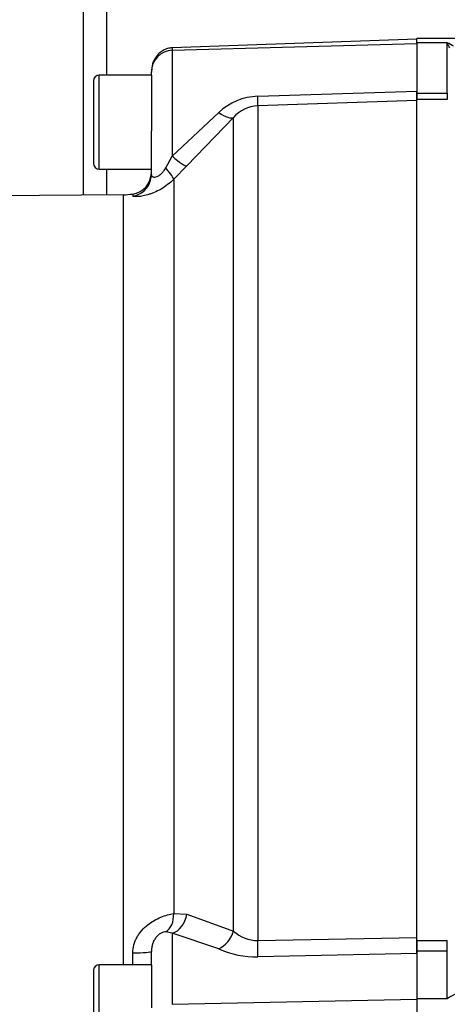
# Paper-space layout 'Sheet1' of a CAD drawing. Units: millimetres. Extents: x 0 to 4158, y 0 to 2940.
# Drawn here: x 1059 to 1118, y 2212 to 2348 of the extents above; entities that cross this region are included whole.
import ezdxf
from ezdxf.enums import TextEntityAlignment as Align

# ---------------------------------------------------------------- set-up
doc = ezdxf.new("R2010")
doc.units = ezdxf.units.MM
doc.header["$LTSCALE"] = 7
for name, color, linetype in [('Default', 7, 'Continuous'), ('tangent', 7, 'Continuous'), ('TSH-1', 7, 'Continuous'), ('visible', 7, 'Continuous')]:
    doc.layers.add(name, color=color, linetype=linetype)
doc.styles.add('SEACAD_Arial', font='arial.ttf')
doc.dimstyles.new('ISO-InstDr', dxfattribs={"dimtxt": 22.4, "dimasz": 31.36, "dimexe": 11.2, "dimexo": 11.2, "dimgap": 5.6, "dimtad": 1, "dimdec": 0, "dimzin": 0, "dimdsep": 46, "dimtxsty": 'SEACAD_Arial', "dimblk1": '_SE_FILLED', "dimblk2": '_SE_FILLED', "dimsah": 1, "dimcen": 11.2, "dimadec": 0, "dimazin": 0, "dimtfac": 0.5, "dimtofl": 0, "dimtmove": 0, "dimatfit": 3, "dimfxl": 1, "dimtzin": 0, "dimarcsym": 0})

# ---------------------------------------------------------------- blocks, each defined once
blk = doc.blocks.new('SE3')
at = {"layer": 'tangent', "color": 7, "linetype": 'Continuous'}
for p, q in [((1080.15, 2343.51), (1114, 2344.46)), ((1118.2, 2344.54), (1114, 2344.54)), ((1118.2, 2337.58), (1118.2, 2344.54)), ((1080.15, 2343.51), (1080.15, 2328.87)), ((1070.05, 2327.08), (1070.05, 2340.08)), ((1091.97, 2337.15), (1114, 2337.85)), ((1114, 2337.58), (1118.2, 2337.58)), ((1118.2, 2337.58), (1118.2, 2336.69)), ((1114, 2336.55), (1091.97, 2335.82)), ((1118.2, 2336.69), (1114, 2336.69)), ((1080.15, 2328.87), (1086.6, 2334.93)), ((1091.97, 2335.82), (1091.97, 2220.44)), ((1088.61, 2334.24), (1082.17, 2327.52)), ((1088.61, 2221.74), (1088.61, 2334.24)), ((1079.24, 2327.24), (1080.15, 2328.87)), ((1082.17, 2327.52), (1080.34, 2325.68)), ((1080.34, 2325.68), (1080.34, 2224.14)), ((1073.36, 2323.54), (1073.36, 2217.08)), ((1074.68, 2323.64), (1074.68, 2323.35)), ((1080.34, 2224.14), (1082.17, 2224.09)), ((1082.17, 2224.09), (1088.61, 2221.74)), ((1080.15, 2221.43), (1079.24, 2221.62)), ((1086.6, 2219.29), (1080.15, 2221.43)), ((1080.15, 2221.43), (1080.15, 2211.61)), ((1091.97, 2220.44), (1114, 2220.86)), ((1114, 2220.45), (1118.2, 2220.45)), ((1118.2, 2218.94), (1118.2, 2220.45)), ((1074.68, 2217.08), (1074.68, 2218.71)), ((1114, 2218.63), (1091.97, 2218.18)), ((1118.2, 2218.94), (1114, 2218.94)), ((1118.2, 2212.38), (1118.2, 2218.94)), ((1070.05, 2204.08), (1070.05, 2217.08)), ((1080.15, 2211.61), (1114, 2212.32)), ((1118.2, 2212.38), (1114, 2212.38))]:
    blk.add_line(p, q, dxfattribs=at)
for centre, radius, start, end in [((1114.51, 2336.85), 8.54, 57.6547, 64.3822), ((1107.73, 2338.76), 11.96, 25.0837, 28.8922), ((1080.24, 2340.52), 2.99, 91.8139, 180.2618), ((1092.2, 2328.96), 8.19, 91.6141, 133.1978), ((1092.16, 2331.04), 4.78, 92.2877, 137.9616), ((1091.94, 2225.35), 4.92, 227.3975, 270.3966), ((1091.69, 2230.35), 12.18, 245.2949, 271.3532), ((1122.33, 2206.54), 7.15, 100.3522, 125.2783)]:
    blk.add_arc(centre, radius, start, end, dxfattribs=at)
for centre, major_axis, ratio, start_param, end_param in [((1091.87, 2338.81), (0.1, -3), 0.019674, 0.078544, 0.984069), ((1086.49, 2336.35), (2.17, -2.07), 0.34161, 5.072286, 6.215521), ((1080.05, 2329.63), (2.16, -2.09), 0.159874, 4.913864, 6.200885), ((1078.22, 2327.78), (2.11, -2.14), 0.123143, 0.083493, 1.195243), ((1074.25, 2326.31), (-3, 0), 0.99741, 1.711914, 2.888341), ((1078.22, 2224.39), (0.52, -2.96), 0.696897, 0.25468, 1.36643), ((1080.05, 2224.33), (0.68, 2.92), 0.709434, 3.506828, 4.793849), ((1086.49, 2221.93), (1.4, 2.65), 0.681086, 3.846387, 4.989622), ((1091.87, 2220.67), (0.06, -3), 0.033453, 0.586068, 1.491594), ((1074.25, 2218.92), (-3, 0), 0.071923, 1.711914, 3.141593)]:
    blk.add_ellipse(centre, major_axis=major_axis, ratio=ratio, start_param=start_param, end_param=end_param, dxfattribs=at)
for points, knots in [([(1080.14, 2343.86), (1080.14, 2343.86), (1080.14, 2343.85), (1080.14, 2343.85), (1080.14, 2343.83), (1080.14, 2343.8), (1080.14, 2343.76), (1080.14, 2343.71), (1080.14, 2343.65), (1080.15, 2343.59), (1080.15, 2343.54), (1080.15, 2343.51)], [0.5, 0.5, 0.5, 0.5, 0.5294055, 0.5882172, 0.6470303, 0.7058461, 0.7646655, 0.8234895, 0.8823193, 0.9411557, 1, 1, 1, 1]), ([(1077.25, 2326.31), (1077.25, 2326.21), (1077.3, 2326.12), (1077.46, 2326.03), (1077.52, 2326), (1077.69, 2325.98), (1077.78, 2325.98), (1078, 2326.03), (1078.12, 2326.08), (1078.36, 2326.22), (1078.49, 2326.31), (1078.73, 2326.54), (1078.85, 2326.67), (1079.05, 2326.94), (1079.15, 2327.09), (1079.24, 2327.24)], [0, 0, 0, 0, 0.25, 0.25, 0.375, 0.375, 0.5, 0.5, 0.625, 0.625, 0.75, 0.75, 0.875, 0.875, 1, 1, 1, 1]), ([(1080.34, 2325.68), (1080.07, 2325.41), (1079.79, 2325.16), (1079.2, 2324.71), (1078.9, 2324.5), (1078.27, 2324.14), (1077.96, 2323.98), (1077.5, 2323.79), (1077.35, 2323.73), (1077.04, 2323.62), (1076.89, 2323.57), (1076.45, 2323.45), (1076.18, 2323.39), (1075.81, 2323.32), (1075.69, 2323.31), (1075.46, 2323.28), (1075.36, 2323.28), (1075.08, 2323.27), (1074.93, 2323.27), (1074.78, 2323.29), (1074.74, 2323.3), (1074.69, 2323.32), (1074.68, 2323.34), (1074.68, 2323.35)], [0, 0, 0, 0, 0.125, 0.125, 0.25, 0.25, 0.375, 0.375, 0.4375, 0.4375, 0.5, 0.5, 0.625, 0.625, 0.6875, 0.6875, 0.75, 0.75, 0.875, 0.875, 0.9375, 0.9375, 1, 1, 1, 1]), ([(1074.68, 2218.71), (1074.68, 2219.09), (1074.73, 2219.47), (1074.88, 2220.02), (1074.94, 2220.2), (1075.09, 2220.55), (1075.17, 2220.72), (1075.36, 2221.05), (1075.46, 2221.21), (1075.68, 2221.52), (1075.8, 2221.67), (1076.18, 2222.1), (1076.45, 2222.35), (1077.04, 2222.82), (1077.34, 2223.02), (1077.96, 2223.37), (1078.27, 2223.52), (1078.89, 2223.78), (1079.2, 2223.88), (1079.78, 2224.04), (1080.07, 2224.1), (1080.34, 2224.14)], [0, 0, 0, 0, 0.125, 0.125, 0.1875, 0.1875, 0.25, 0.25, 0.3125, 0.3125, 0.375, 0.375, 0.5, 0.5, 0.625, 0.625, 0.75, 0.75, 0.875, 0.875, 1, 1, 1, 1]), ([(1079.24, 2221.62), (1079.15, 2221.62), (1079.05, 2221.61), (1078.84, 2221.55), (1078.73, 2221.51), (1078.49, 2221.39), (1078.37, 2221.31), (1078.12, 2221.11), (1078, 2220.98), (1077.78, 2220.71), (1077.69, 2220.56), (1077.53, 2220.25), (1077.46, 2220.09), (1077.36, 2219.76), (1077.32, 2219.59), (1077.27, 2219.26), (1077.25, 2219.09), (1077.25, 2218.92)], [0, 0, 0, 0, 0.125, 0.125, 0.25, 0.25, 0.375, 0.375, 0.5, 0.5, 0.625, 0.625, 0.75, 0.75, 0.875, 0.875, 1, 1, 1, 1])]:
    blk.add_open_spline(points, degree=3, knots=knots, dxfattribs=at)
at = {"layer": 'visible', "color": 7, "linetype": 'Continuous'}
for p, q in [((1071.05, 2415.43), (1071.05, 2340.08)), ((1067.8, 2413.01), (1067.8, 2323.5)), ((1114, 2345.04), (1080.13, 2343.86)), ((1114, 2344.54), (1114, 2345.14)), ((1122.6, 2345.14), (1114, 2345.14)), ((1114, 2344.54), (1114, 2337.58)), ((1077.25, 2340.06), (1077.25, 2340.51)), ((1069.25, 2339.28), (1069.25, 2327.88)), ((1077.25, 2340.08), (1070.05, 2340.08)), ((1077.25, 2340.06), (1077.25, 2332.38)), ((1114, 2336.62), (1114, 2337.85)), ((1114, 2337.58), (1114, 2336.69)), ((1114, 2220.45), (1114, 2336.69)), ((1077.25, 2326.31), (1077.25, 2332.38)), ((1070.05, 2327.08), (1077.25, 2327.08)), ((1071.05, 2327.08), (1071.05, 2323.52)), ((1073.36, 2323.54), (1007.73, 2322.98)), ((1114, 2218.63), (1114, 2220.86)), ((1114, 2220.45), (1114, 2218.94)), ((1077.25, 2216.97), (1077.25, 2218.92)), ((1114, 2218.94), (1114, 2212.38)), ((1077.25, 2217.08), (1070.05, 2217.08)), ((1077.25, 2217.08), (1077.25, 2211.12)), ((1069.25, 2216.28), (1069.25, 2204.88)), ((1114, 2212.38), (1114, 2208.78))]:
    blk.add_line(p, q, dxfattribs=at)
for centre, radius, start, end in [((1070.05, 2339.28), 0.8, 90, 180), ((1070.05, 2327.88), 0.8, 180, 270), ((1074.25, 2326.61), 3, 278.0854, 0), ((1073.27, 2333.54), 10, 270.4887, 278.0854), ((1070.05, 2216.28), 0.8, 90, 180)]:
    blk.add_arc(centre, radius, start, end, dxfattribs=at)
blk.add_ellipse((1074.25, 2326.31), major_axis=(-3, 0), ratio=0.99741, start_param=2.888341, end_param=3.141593, dxfattribs=at)
blk.add_open_spline([(1080.14, 2343.86), (1079.9, 2343.83), (1079.49, 2343.77), (1078.87, 2343.52), (1078.34, 2343.14), (1077.81, 2342.54), (1077.35, 2341.64), (1077.28, 2340.92), (1077.25, 2340.51)], degree=3, knots=[0, 0, 0, 0, 0.133336, 0.272549, 0.403899, 0.529411, 0.768849, 1, 1, 1, 1], dxfattribs=at)
blk = doc.blocks.new('DMBLK6852')
at = {"layer": 'Default', "linetype": 'Continuous'}
for points in [[(790.86, 2793.54), (759.5, 2788.31), (790.86, 2783.09)], [(1298.94, 2793.54), (1298.94, 2783.09), (1330.3, 2788.31)]]:
    blk.add_hatch(color=7, dxfattribs=at).paths.add_polyline_path(points)
at = {"layer": 'Default', "color": 7, "linetype": 'Continuous'}
for p, q in [((759.5, 2301.78), (759.5, 2799.51)), ((1330.3, 2406.56), (1330.3, 2799.51)), ((1330.3, 2788.31), (759.5, 2788.31))]:
    blk.add_line(p, q, dxfattribs=at)
at = {"layer": 'Default', "color": 7, "linetype": 'Continuous', "style": 'SEACAD_Arial'}
for s, p in [('571', (999.86, 2843.19)), ('(', (978.44, 2816.31)), (')', (1101.15, 2816.31)), ('22.47"', (999.86, 2816.31))]:
    blk.add_text(s, height=22.4, dxfattribs=at).set_placement(p, align=Align.TOP_LEFT)
blk = doc.blocks.new('_SE_FILLED')
at = {"color": 0}
blk.add_line((0, 0), (-1, 0), dxfattribs=at)
blk.add_solid([(0, 0), (-1, -0.1665), (-1, 0.1665), (0, 0)], dxfattribs=at)

psp = doc.layouts.new('Sheet1')

# ---------------------------------------------------------------- block references
at = {"layer": 'TSH-1'}
psp.add_blockref('SE3', (0, 0), dxfattribs=at)

# ---------------------------------------------------------------- dimensions: what is measured, and where the dimension line sits
at = {"layer": 'Default', "color": 7, "linetype": 'Continuous'}
dim = psp.add_linear_dim(base=(759.5, 2788.31), p1=(1330.3, 2318.58), p2=(759.5, 2290.58), text='\\A1;<>', dimstyle='ISO-InstDr', override={"dimpost": '\\X'}, dxfattribs=at)
dim.commit()
dim.dimension.update_dxf_attribs({"geometry": 'DMBLK6852', "text_midpoint": (1044.9, 2788.31), "dimtype": 160})

doc.saveas('drawing.dxf')
